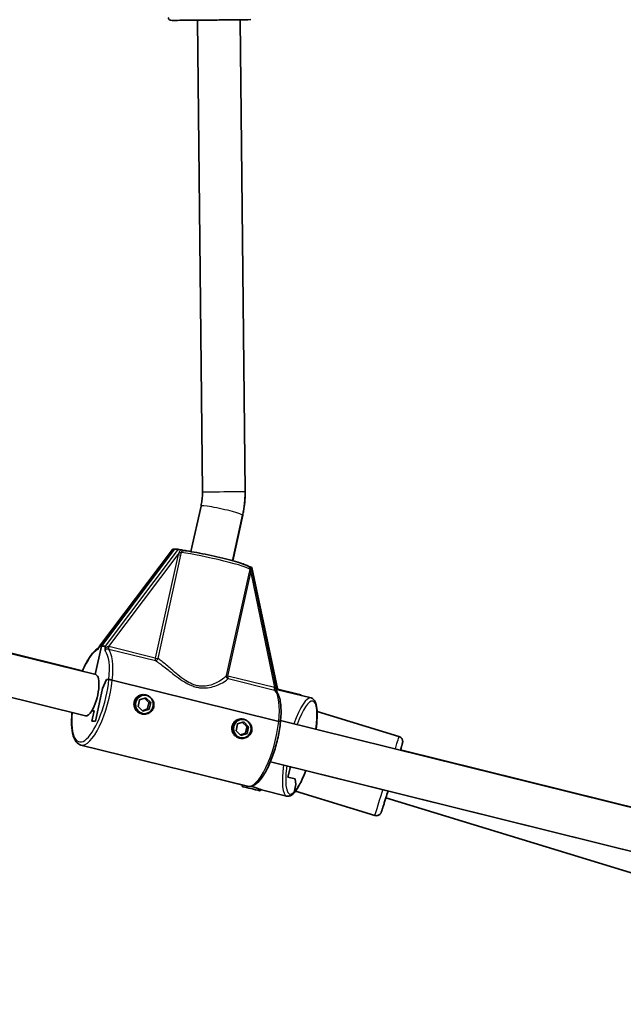
# Model space of a CAD drawing. Units: millimetres. Extents: x -6718 to 7015, y -4778 to 4988.
# Drawn here: x -2682 to -2456, y 1913 to 2283 of the extents above; entities that cross this region are included whole.
import ezdxf

# ---------------------------------------------------------------- set-up
doc = ezdxf.new("R2010")
doc.units = ezdxf.units.MM
doc.layers.add('Widoczne (ISO)', color=7, linetype='Continuous', lineweight=35)
doc.layers.add('Widoczne wąskie (ISO)', color=7, linetype='Continuous', lineweight=25)

msp = doc.modelspace()

# ---------------------------------------------------------------- linework, layer by layer
at = {"layer": 'Widoczne (ISO)'}
for p, q in [((-2615.46, 2282.44), (-2613.63, 2105.29)), ((-2599.46, 2282.6), (-2597.63, 2105.45)), ((-2931.84, 2105.54), (-2653.73, 2036.6)), ((-2597.63, 2105.24), (-2597.63, 2105.45)), ((-2897.55, 2097.2), (-2658.8, 2037.88)), ((-2614.19, 2099.93), (-2617.97, 2082.82)), ((-2658.72, 2038.06), (-2893.94, 2096.51)), ((-2598.57, 2096.48), (-2602.35, 2079.37)), ((-2602.22, 2079.33), (-2598.52, 2096.46)), ((-2935.69, 2090.01), (-2657.58, 2021.07)), ((-2652.33, 2047.25), (-2624.85, 2083.66)), ((-2624.14, 2083.67), (-2651.57, 2047.33)), ((-2651.57, 2047.33), (-2624.14, 2083.67)), ((-2624.14, 2083.67), (-2624.8, 2083.67)), ((-2624.14, 2083.67), (-2622.82, 2083.67)), ((-2585.81, 2031.26), (-2595.19, 2076.84)), ((-2595.18, 2076.83), (-2595.1, 2076.83)), ((-2595.05, 2076.84), (-2585.44, 2031.3)), ((-2653.93, 2036.65), (-2651.57, 2047.33)), ((-2651.57, 2047.33), (-2653.93, 2036.65)), ((-2651.57, 2047.33), (-2652.23, 2047.33)), ((-2650.25, 2047.33), (-2651.57, 2047.33)), ((-2649.74, 2034.75), (-2651.15, 2031.38)), ((-2651.15, 2031.38), (-2649.74, 2034.75)), ((-2648.77, 2034.75), (-2649.74, 2034.75)), ((-2649.74, 2034.75), (-2648.77, 2034.75)), ((-2584.98, 2019.03), (-2647.51, 2034.53)), ((-2647.51, 2034.53), (-2584.98, 2019.03)), ((-2651.15, 2031.38), (-2653.86, 2019.1)), ((-2653.86, 2019.1), (-2651.15, 2031.38)), ((-2585.52, 2031.42), (-2585.85, 2031.42)), ((-2577.23, 2029.15), (-2585.82, 2031.28)), ((-2585.79, 2031.07), (-2572.86, 2027.86)), ((-2637.8, 2024.66), (-2637.24, 2027.19)), ((-2637.24, 2027.19), (-2634.89, 2027.94)), ((-2635.45, 2028.91), (-2635.78, 2028.91)), ((-2633.9, 2026.31), (-2635.39, 2027.78)), ((-2634.89, 2027.94), (-2633.1, 2026.16)), ((-2636.01, 2022.88), (-2637.8, 2024.66)), ((-2636.17, 2023.04), (-2634.51, 2023.57)), ((-2633.66, 2023.64), (-2636.01, 2022.88)), ((-2633.66, 2023.64), (-2634.29, 2023.64)), ((-2634.27, 2023.84), (-2633.8, 2025.96)), ((-2633.1, 2026.16), (-2633.73, 2026.16)), ((-2633.1, 2026.16), (-2633.66, 2023.64)), ((-2654.32, 2022.99), (-2655.21, 2022.99)), ((-2655.21, 2022.99), (-2654.32, 2022.99)), ((-2655.18, 2019.1), (-2654.32, 2022.99)), ((-2654.32, 2022.99), (-2655.18, 2019.1)), ((-2635.45, 2021.91), (-2635.78, 2021.91)), ((-2598.67, 2019.8), (-2599, 2019.8)), ((-2539.85, 2013.34), (-2570.59, 2022.75)), ((-2653.86, 2019.1), (-2655.18, 2019.1)), ((-2655.18, 2019.1), (-2653.86, 2019.1)), ((-2601.02, 2015.54), (-2600.46, 2018.07)), ((-2600.46, 2018.07), (-2598.11, 2018.83)), ((-2597.13, 2017.19), (-2598.61, 2018.67)), ((-2598.11, 2018.83), (-2596.32, 2017.05)), ((-2597.5, 2014.72), (-2597.03, 2016.84)), ((-2596.32, 2017.05), (-2596.95, 2017.05)), ((-2596.32, 2017.05), (-2596.88, 2014.52)), ((-2584.29, 2019.38), (-2306.19, 1950.44)), ((-2599.23, 2013.77), (-2601.02, 2015.54)), ((-2599.39, 2013.93), (-2597.73, 2014.46)), ((-2596.88, 2014.52), (-2599.23, 2013.77)), ((-2598.67, 2012.8), (-2599, 2012.8)), ((-2596.88, 2014.52), (-2597.51, 2014.52)), ((-2596.79, 1994.66), (-2659.31, 2010.16)), ((-2322.44, 1954.5), (-2539.23, 2008.37)), ((-2588.14, 2003.85), (-2310.04, 1934.91)), ((-2581.59, 1998.08), (-2580.63, 2001.97)), ((-2580.63, 2001.97), (-2581.59, 1998.08)), ((-2580.63, 2001.97), (-2579.75, 2001.75)), ((-2579.75, 2001.75), (-2580.63, 2001.97)), ((-2579.75, 2001.75), (-2579.74, 2001.77)), ((-2579.74, 2001.77), (-2579.75, 2001.75)), ((-2578.43, 2001.42), (-2325.19, 1938.5)), ((-2619.07, 2000.19), (-2599.04, 1995.21)), ((-2578.81, 1997.4), (-2581.59, 1998.08)), ((-2581.59, 1998.08), (-2578.81, 1997.4)), ((-2578.53, 1995.27), (-2578.81, 1997.4)), ((-2578.81, 1997.4), (-2578.53, 1995.27)), ((-2598.77, 1994.63), (-2598.65, 1995.12)), ((-2579.24, 1992.41), (-2578.53, 1995.27)), ((-2578.53, 1995.27), (-2579.24, 1992.41)), ((-2591.98, 1992.94), (-2591.85, 1993.45)), ((-2591.48, 1993.33), (-2582.02, 1990.98)), ((-2548.93, 1983.7), (-2578.7, 1992.82)), ((-2291.5, 1912.75), (-2544.72, 1990.35))]:
    msp.add_line(p, q, dxfattribs=at)
for centre, major_axis, ratio, start_param, end_param in [((-2623.78, 2083.41), (-1.07, 0.24), 0.069033, 5.986237, 6.251974), ((-2621.8, 2083.41), (-1.07, 0.24), 0.069033, 4.727786, 5.986237), ((-2596.26, 2077.08), (1.07, -0.24), 0.069033, 0.031211, 0.961502), ((-2596.12, 2077.07), (1.07, -0.24), 0.067491, 5.985884, 7.244335), ((-2652.73, 2045.07), (0.51, 2.26), 0.138392, 0.031211, 0.730756), ((-2650.75, 2045.07), (0.51, 2.26), 0.138392, 5.42942, 6.314397), ((-2655.66, 2028.83), (1.92, 7.76), 0.320386, 3.943586, 6.283185), ((-2586.39, 2029.11), (0.51, 2.26), 0.138392, 5.42942, 5.986237), ((-2586.01, 2029.16), (0.5, 2.27), 0.138531, 5.847565, 6.313692), ((-2636.11, 2025.41), (0, -2.5), 0.944313, 0.744666, 0.88981), ((-2636.11, 2025.41), (0, -2.5), 0.944313, 1.791863, 1.937007), ((-2655.66, 2028.83), (-1.92, -7.76), 0.320386, 0, 0.801994), ((-2599.33, 2016.3), (0, -2.5), 0.944313, 1.791863, 1.937007), ((-2599.33, 2016.3), (0, -2.5), 0.944313, 0.744666, 0.88981), ((-2576.5, 2009.19), (-1.93, -7.76), 0.227015, 6.21098, 6.283185), ((-2595.38, 1993.78), (-3.4, 0.84), 0.000318, 0, 3.141593)]:
    msp.add_ellipse(centre, major_axis=major_axis, ratio=ratio, start_param=start_param, end_param=end_param, dxfattribs=at)
for centre in [(-2635.45, 2025.41), (-2598.67, 2016.3)]:
    msp.add_ellipse(centre, major_axis=(0, 3.5), ratio=0.944313, dxfattribs=at)
for points, knots in [([(-2595.47, 2282.65), (-2596.93, 2282.63), (-2598.62, 2282.61), (-2602.17, 2282.57), (-2604.07, 2282.55), (-2607.88, 2282.51), (-2609.84, 2282.49), (-2613.56, 2282.45), (-2615.36, 2282.44), (-2618.61, 2282.41), (-2620.09, 2282.4), (-2622.53, 2282.39), (-2623.53, 2282.38), (-2624.93, 2282.38), (-2625.26, 2282.38), (-2625.52, 2282.39), (-2625.54, 2282.39), (-2625.62, 2282.4), (-2625.64, 2282.41), (-2625.7, 2282.42), (-2625.74, 2282.43), (-2625.82, 2282.46), (-2625.86, 2282.47), (-2625.99, 2282.53), (-2626.07, 2282.59), (-2626.21, 2282.72), (-2626.27, 2282.79), (-2626.38, 2282.97), (-2626.42, 2283.07), (-2626.46, 2283.24), (-2626.47, 2283.31), (-2626.47, 2283.38)], [0, 0, 0, 0, 0.584287, 0.584287, 1.157859, 1.157859, 1.731667, 1.731667, 2.305444, 2.305444, 2.879284, 2.879284, 3.453376, 3.453376, 4.028256, 4.028256, 4.081728, 4.081728, 4.097175, 4.097175, 4.111858, 4.111858, 4.126422, 4.126422, 4.155694, 4.155694, 4.184837, 4.184837, 4.216513, 4.216513, 4.237928, 4.237928, 4.237928, 4.237928]), ([(-2613.63, 2105.29), (-2613.63, 2104.93), (-2613.63, 2104.57), (-2613.66, 2103.85), (-2613.68, 2103.49), (-2613.74, 2102.77), (-2613.78, 2102.41), (-2613.87, 2101.7), (-2613.92, 2101.34), (-2614.04, 2100.63), (-2614.11, 2100.28), (-2614.19, 2099.93)], [3.1415927, 3.1415927, 3.1415927, 3.1415927, 3.1897637, 3.1897637, 3.2379348, 3.2379348, 3.2861059, 3.2861059, 3.334277, 3.334277, 3.3824481, 3.3824481, 3.3824481, 3.3824481]), ([(-2597.63, 2105.45), (-2597.63, 2104.85), (-2597.64, 2104.25), (-2597.68, 2103.04), (-2597.71, 2102.44), (-2597.81, 2101.24), (-2597.87, 2100.64), (-2598.02, 2099.44), (-2598.11, 2098.84), (-2598.32, 2097.66), (-2598.44, 2097.07), (-2598.57, 2096.48)], [3.1415927, 3.1415927, 3.1415927, 3.1415927, 3.1897637, 3.1897637, 3.2379348, 3.2379348, 3.2861059, 3.2861059, 3.334277, 3.334277, 3.3824481, 3.3824481, 3.3824481, 3.3824481]), ([(-2598.52, 2096.46), (-2598.4, 2097.03), (-2598.29, 2097.61), (-2598.09, 2098.77), (-2598, 2099.36), (-2597.86, 2100.53), (-2597.8, 2101.12), (-2597.71, 2102.29), (-2597.67, 2102.88), (-2597.63, 2104.06), (-2597.63, 2104.65), (-2597.63, 2105.24)], [2.9059732, 2.9059732, 2.9059732, 2.9059732, 2.9530971, 2.9530971, 3.000221, 3.000221, 3.0473449, 3.0473449, 3.0944688, 3.0944688, 3.1415927, 3.1415927, 3.1415927, 3.1415927]), ([(-2620.19, 2083.17), (-2620.51, 2083.23), (-2620.84, 2083.29), (-2621.38, 2083.4), (-2621.59, 2083.44), (-2621.8, 2083.49)], [0.008466, 0.008466, 0.008466, 0.008466, 0.1070515, 0.1070515, 0.1587594, 0.1587594, 0.1587594, 0.1587594]), ([(-2596.01, 2076.79), (-2596.08, 2076.93), (-2596.16, 2077.01), (-2596.39, 2077.25), (-2596.53, 2077.34), (-2597.31, 2077.79), (-2598.25, 2078.13), (-2600.58, 2078.87), (-2601.73, 2079.2), (-2604.28, 2079.89), (-2605.66, 2080.24), (-2608.54, 2080.93), (-2610.03, 2081.26), (-2612.97, 2081.89), (-2614.42, 2082.18), (-2617.14, 2082.69), (-2618.41, 2082.9), (-2619.76, 2083.1), (-2619.98, 2083.14), (-2620.2, 2083.17)], [5.103181, 5.103181, 5.103181, 5.103181, 5.154129, 5.154129, 5.271404, 5.271404, 5.735309, 5.735309, 6.065502, 6.065502, 6.388938, 6.388938, 6.710858, 6.710858, 7.032604, 7.032604, 7.355216, 7.355216, 7.422704, 7.422704, 7.422704, 7.422704]), ([(-2599.42, 2078.5), (-2598.69, 2078.28), (-2598.07, 2078.07), (-2597.02, 2077.66), (-2596.64, 2077.5), (-2596.28, 2077.24)], [6.8379901, 6.8379901, 6.8379901, 6.8379901, 7.0884035, 7.0884035, 7.3647418, 7.3647418, 7.3647418, 7.3647418]), ([(-2596.5, 2077.31), (-2596.3, 2077.25), (-2596.14, 2077.19), (-2595.81, 2077.09), (-2595.67, 2077.04), (-2595.49, 2077)], [0.0117996, 0.0117996, 0.0117996, 0.0117996, 0.1070515, 0.1070515, 0.1587594, 0.1587594, 0.1587594, 0.1587594]), ([(-2595.63, 2077), (-2595.81, 2077.05), (-2595.95, 2077.1), (-2596.19, 2077.18), (-2596.3, 2077.21), (-2596.42, 2077.25)], [0, 0, 0, 0, 0.0666128, 0.0666128, 0.1420932, 0.1420932, 0.1420932, 0.1420932]), ([(-2652.62, 2046.65), (-2653.42, 2046.22), (-2654.16, 2045.55), (-2655.78, 2043.65), (-2656.63, 2042.32), (-2657.92, 2039.87), (-2658.38, 2038.89), (-2658.81, 2037.86)], [3.3458675, 3.3458675, 3.3458675, 3.3458675, 3.635893, 3.635893, 3.9812815, 3.9812815, 4.1820638, 4.1820638, 4.1820638, 4.1820638]), ([(-2653.01, 2046.02), (-2653.01, 2046.03), (-2653.01, 2046.03), (-2652.9, 2046.17), (-2652.81, 2046.3), (-2652.67, 2046.54), (-2652.62, 2046.65), (-2652.56, 2046.8)], [-0.001217, -0.001217, -0.001217, -0.001217, 0, 0, 0.0824486, 0.0824486, 0.1275396, 0.1275396, 0.1275396, 0.1275396]), ([(-2650.18, 2046.5), (-2650.19, 2046.41), (-2650.2, 2046.33), (-2650.2, 2046.14), (-2650.2, 2046.05), (-2650.18, 2045.79), (-2650.15, 2045.64), (-2650.11, 2045.47), (-2650.11, 2045.46), (-2650.11, 2045.46)], [0, 0, 0, 0, 0.0291442, 0.0291442, 0.0661802, 0.0661802, 0.1356148, 0.1356148, 0.1366495, 0.1366495, 0.1366495, 0.1366495]), ([(-2647.51, 2034.53), (-2647.62, 2034.55), (-2647.76, 2034.59), (-2648, 2034.64), (-2648.14, 2034.67), (-2648.36, 2034.71), (-2648.48, 2034.73), (-2648.65, 2034.75), (-2648.73, 2034.75), (-2648.77, 2034.75)], [0.6110924, 0.6110924, 0.6110924, 0.6110924, 0.6474553, 0.6474553, 0.6848451, 0.6848451, 0.723586, 0.723586, 0.7636197, 0.7636197, 0.7636197, 0.7636197]), ([(-2648.77, 2034.75), (-2648.73, 2034.75), (-2648.65, 2034.75), (-2648.48, 2034.73), (-2648.36, 2034.71), (-2648.14, 2034.67), (-2648, 2034.64), (-2647.76, 2034.59), (-2647.62, 2034.55), (-2647.51, 2034.53)], [0.458565, 0.458565, 0.458565, 0.458565, 0.4985988, 0.4985988, 0.5373397, 0.5373397, 0.5747295, 0.5747295, 0.6110924, 0.6110924, 0.6110924, 0.6110924]), ([(-2639.29, 2026.32), (-2639.19, 2026.8), (-2638.98, 2027.27), (-2638.4, 2028.07), (-2638.02, 2028.39), (-2637.25, 2028.84), (-2636.8, 2028.99), (-2635.87, 2029.11), (-2635.38, 2029.07), (-2634.95, 2028.96), (-2634.51, 2028.86), (-2634.05, 2028.66), (-2633.23, 2028.1), (-2632.86, 2027.75), (-2632.3, 2026.97), (-2632.07, 2026.5), (-2631.83, 2025.5), (-2631.83, 2024.98), (-2631.94, 2024.5)], [1.733282, 1.733282, 1.733282, 1.733282, 1.879305, 1.879305, 2.025328, 2.025328, 2.168186, 2.168186, 2.311043, 2.311043, 2.311043, 2.4539, 2.4539, 2.596757, 2.596757, 2.74278, 2.74278, 2.888803, 2.888803, 2.888803, 2.888803]), ([(-2586.04, 2030.53), (-2585.66, 2030.11), (-2585.36, 2029.6), (-2584.87, 2028.43), (-2584.67, 2027.77), (-2584.37, 2026.31), (-2584.27, 2025.5), (-2584.14, 2023.77), (-2584.12, 2022.84), (-2584.17, 2020.89), (-2584.24, 2019.87), (-2584.35, 2018.81)], [3.4371994, 3.4371994, 3.4371994, 3.4371994, 3.6246501, 3.6246501, 3.8121008, 3.8121008, 3.9995515, 3.9995515, 4.1870023, 4.1870023, 4.374453, 4.374453, 4.374453, 4.374453]), ([(-2570.98, 2016.08), (-2570.98, 2016.11), (-2570.98, 2016.13), (-2570.77, 2017.67), (-2570.64, 2019.1), (-2570.54, 2021.69), (-2570.56, 2022.85), (-2570.78, 2024.85), (-2570.96, 2025.68), (-2571.59, 2027.05), (-2572.1, 2027.67), (-2572.86, 2027.86)], [3.596399, 3.596399, 3.596399, 3.596399, 3.600855, 3.600855, 3.878657, 3.878657, 4.156459, 4.156459, 4.434261, 4.434261, 4.712063, 4.712063, 4.712063, 4.712063]), ([(-2631.94, 2024.5), (-2632.04, 2024.03), (-2632.26, 2023.56), (-2632.89, 2022.76), (-2633.3, 2022.43), (-2634.13, 2021.99), (-2634.61, 2021.84), (-2635.58, 2021.72), (-2636.08, 2021.75), (-2636.95, 2021.97), (-2637.4, 2022.17), (-2638.18, 2022.72), (-2638.52, 2023.08), (-2639.02, 2023.85), (-2639.22, 2024.33), (-2639.41, 2025.33), (-2639.4, 2025.85), (-2639.29, 2026.32)], [0.577761, 0.577761, 0.577761, 0.577761, 0.723784, 0.723784, 0.869807, 0.869807, 1.012664, 1.012664, 1.155521, 1.155521, 1.298379, 1.298379, 1.441236, 1.441236, 1.587259, 1.587259, 1.733282, 1.733282, 1.733282, 1.733282]), ([(-2662.66, 2022.33), (-2662.76, 2021.18), (-2662.82, 2020.07), (-2662.82, 2017.36), (-2662.69, 2015.85), (-2662.13, 2013.23), (-2661.7, 2012.14), (-2660.59, 2010.76), (-2659.99, 2010.33), (-2659.31, 2010.16)], [5.084195, 5.084195, 5.084195, 5.084195, 5.290168, 5.290168, 5.621501, 5.621501, 5.966425, 5.966425, 6.203926, 6.203926, 6.203926, 6.203926]), ([(-2602.51, 2017.21), (-2602.41, 2017.68), (-2602.2, 2018.15), (-2601.62, 2018.95), (-2601.24, 2019.28), (-2600.47, 2019.72), (-2600.02, 2019.87), (-2599.09, 2019.99), (-2598.61, 2019.95), (-2598.17, 2019.85), (-2597.73, 2019.74), (-2597.27, 2019.54), (-2596.45, 2018.99), (-2596.08, 2018.63), (-2595.52, 2017.86), (-2595.29, 2017.38), (-2595.06, 2016.38), (-2595.05, 2015.86), (-2595.16, 2015.38)], [1.733282, 1.733282, 1.733282, 1.733282, 1.879305, 1.879305, 2.025328, 2.025328, 2.168186, 2.168186, 2.311043, 2.311043, 2.311043, 2.4539, 2.4539, 2.596757, 2.596757, 2.74278, 2.74278, 2.888803, 2.888803, 2.888803, 2.888803]), ([(-2595.16, 2015.38), (-2595.26, 2014.91), (-2595.49, 2014.44), (-2596.12, 2013.64), (-2596.52, 2013.32), (-2597.35, 2012.87), (-2597.83, 2012.72), (-2598.81, 2012.6), (-2599.3, 2012.64), (-2600.18, 2012.85), (-2600.62, 2013.05), (-2601.41, 2013.6), (-2601.74, 2013.96), (-2602.25, 2014.73), (-2602.44, 2015.21), (-2602.63, 2016.21), (-2602.62, 2016.73), (-2602.51, 2017.21)], [0.577761, 0.577761, 0.577761, 0.577761, 0.723784, 0.723784, 0.869807, 0.869807, 1.012664, 1.012664, 1.155521, 1.155521, 1.298379, 1.298379, 1.441236, 1.441236, 1.587259, 1.587259, 1.733282, 1.733282, 1.733282, 1.733282]), ([(-2584.35, 2018.81), (-2584.54, 2016.97), (-2584.85, 2015.03), (-2585.69, 2011.15), (-2586.22, 2009.21), (-2587.44, 2005.53), (-2588.13, 2003.78), (-2589.62, 2000.62), (-2590.42, 1999.22), (-2592.09, 1996.88), (-2592.96, 1995.96), (-2594.78, 1994.73), (-2595.8, 1994.42), (-2596.78, 1994.66), (-2596.78, 1994.66), (-2596.79, 1994.66)], [4.374453, 4.374453, 4.374453, 4.374453, 4.701616, 4.701616, 5.026798, 5.026798, 5.352495, 5.352495, 5.681747, 5.681747, 6.021574, 6.021574, 6.361383, 6.361383, 6.362445, 6.362445, 6.362445, 6.362445]), ([(-2584.35, 2018.81), (-2584.35, 2018.81), (-2584.35, 2018.82), (-2584.35, 2018.83), (-2584.39, 2018.85), (-2584.49, 2018.89), (-2584.57, 2018.92), (-2584.75, 2018.97), (-2584.87, 2019), (-2584.98, 2019.03)], [0.493737, 0.493737, 0.493737, 0.493737, 0.4985988, 0.4985988, 0.5373397, 0.5373397, 0.5747295, 0.5747295, 0.6110924, 0.6110924, 0.6110924, 0.6110924]), ([(-2584.98, 2019.03), (-2584.87, 2019), (-2584.75, 2018.97), (-2584.57, 2018.92), (-2584.49, 2018.89), (-2584.39, 2018.85), (-2584.35, 2018.83), (-2584.35, 2018.82), (-2584.35, 2018.81), (-2584.35, 2018.81)], [0.6110924, 0.6110924, 0.6110924, 0.6110924, 0.6474553, 0.6474553, 0.6848451, 0.6848451, 0.723586, 0.723586, 0.7284478, 0.7284478, 0.7284478, 0.7284478]), ([(-2539.27, 2008.22), (-2539.23, 2008.37), (-2539.18, 2008.52), (-2539.08, 2008.85), (-2539.03, 2009.03), (-2538.93, 2009.38), (-2538.88, 2009.54), (-2538.8, 2009.83), (-2538.76, 2009.97), (-2538.69, 2010.21), (-2538.66, 2010.32), (-2538.58, 2010.58), (-2538.55, 2010.71), (-2538.51, 2010.87), (-2538.5, 2010.92), (-2538.47, 2011.04), (-2538.46, 2011.08), (-2538.44, 2011.24), (-2538.44, 2011.3), (-2538.43, 2011.48), (-2538.43, 2011.57), (-2538.47, 2011.83), (-2538.49, 2011.93), (-2538.57, 2012.16), (-2538.62, 2012.27), (-2538.74, 2012.5), (-2538.81, 2012.6), (-2539.04, 2012.87), (-2539.24, 2013.05), (-2539.61, 2013.25), (-2539.73, 2013.3), (-2539.85, 2013.34)], [8.7762135, 8.7762135, 8.7762135, 8.7762135, 8.833576, 8.833576, 8.9138992, 8.9138992, 8.9952087, 8.9952087, 9.0764601, 9.0764601, 9.1566574, 9.1566574, 9.2906989, 9.2906989, 9.3577196, 9.3577196, 9.3897218, 9.3897218, 9.4023405, 9.4023405, 9.411331, 9.411331, 9.4154653, 9.4154653, 9.4184381, 9.4184381, 9.4204385, 9.4204385, 9.4234465, 9.4234465, 9.4247404, 9.4247404, 9.4247404, 9.4247404]), ([(-2579.56, 1991.86), (-2579.18, 1992.22), (-2578.8, 1992.67), (-2578.05, 1993.72), (-2577.67, 1994.33), (-2576.92, 1995.7), (-2576.54, 1996.46), (-2575.79, 1998.11), (-2575.42, 1999.01), (-2574.99, 2000.14), (-2574.91, 2000.34), (-2574.84, 2000.53)], [1.9043348, 1.9043348, 1.9043348, 1.9043348, 2.0907065, 2.0907065, 2.2770781, 2.2770781, 2.4634497, 2.4634497, 2.6498214, 2.6498214, 2.6875253, 2.6875253, 2.6875253, 2.6875253]), ([(-2595.39, 1994.66), (-2595.11, 1994.58), (-2594.83, 1994.49), (-2594.06, 1994.25), (-2593.6, 1994.09), (-2592.79, 1993.8), (-2592.4, 1993.65), (-2591.8, 1993.43), (-2591.58, 1993.36), (-2591.48, 1993.33)], [1.2150086, 1.2150086, 1.2150086, 1.2150086, 1.2983786, 1.2983786, 1.4412357, 1.4412357, 1.5872589, 1.5872589, 1.7326626, 1.7326626, 1.7326626, 1.7326626]), ([(-2582.02, 1990.98), (-2581.84, 1990.94), (-2581.65, 1990.92), (-2581.28, 1990.93), (-2581.1, 1990.97), (-2580.76, 1991.07), (-2580.6, 1991.14), (-2580.28, 1991.3), (-2580.13, 1991.4), (-2579.84, 1991.61), (-2579.7, 1991.73), (-2579.56, 1991.86)], [1.5704702, 1.5704702, 1.5704702, 1.5704702, 1.6372431, 1.6372431, 1.7040161, 1.7040161, 1.770789, 1.770789, 1.8375619, 1.8375619, 1.9043348, 1.9043348, 1.9043348, 1.9043348]), ([(-2579.56, 1991.86), (-2579.51, 1991.91), (-2579.46, 1991.97), (-2579.34, 1992.14), (-2579.27, 1992.28), (-2579.24, 1992.41)], [0.70228391, 0.70228391, 0.70228391, 0.70228391, 0.723586, 0.723586, 0.76361975, 0.76361975, 0.76361975, 0.76361975]), ([(-2579.24, 1992.41), (-2579.27, 1992.28), (-2579.34, 1992.14), (-2579.46, 1991.97), (-2579.51, 1991.91), (-2579.56, 1991.86)], [0.45856505, 0.45856505, 0.45856505, 0.45856505, 0.4985988, 0.4985988, 0.51990088, 0.51990088, 0.51990088, 0.51990088]), ([(-2548.93, 1983.7), (-2548.72, 1983.63), (-2548.51, 1983.61), (-2548.1, 1983.61), (-2547.91, 1983.65), (-2547.56, 1983.76), (-2547.41, 1983.84), (-2547.11, 1984.02), (-2547.01, 1984.11), (-2546.81, 1984.31), (-2546.75, 1984.39), (-2546.66, 1984.53), (-2546.63, 1984.58), (-2546.58, 1984.66), (-2546.56, 1984.7), (-2546.53, 1984.76), (-2546.51, 1984.79), (-2546.48, 1984.87), (-2546.47, 1984.9), (-2546.39, 1985.09), (-2546.35, 1985.22), (-2546.24, 1985.54), (-2546.2, 1985.66), (-2546.12, 1985.94), (-2546.07, 1986.09), (-2545.96, 1986.42), (-2545.9, 1986.61), (-2545.77, 1987), (-2545.71, 1987.21), (-2545.57, 1987.63), (-2545.51, 1987.85), (-2545.37, 1988.3), (-2545.29, 1988.53), (-2545.14, 1989.03), (-2545.05, 1989.29), (-2544.89, 1989.82), (-2544.8, 1990.09), (-2544.48, 1991.14), (-2544.22, 1991.98), (-2543.95, 1992.85)], [6.283148, 6.283148, 6.283148, 6.283148, 6.285267, 6.285267, 6.287603, 6.287603, 6.290675, 6.290675, 6.295431, 6.295431, 6.303227, 6.303227, 6.312156, 6.312156, 6.32225, 6.32225, 6.33752, 6.33752, 6.371221, 6.371221, 6.553017, 6.553017, 6.641057, 6.641057, 6.730496, 6.730496, 6.820004, 6.820004, 6.908187, 6.908187, 6.9883, 6.9883, 7.069472, 7.069472, 7.150654, 7.150654, 7.230796, 7.230796, 7.452131, 7.452131, 7.452131, 7.452131])]:
    msp.add_open_spline(points, degree=3, knots=knots, dxfattribs=at)
for points in [[(-2585.84, 2030.29), (-2585.83, 2030.37), (-2585.83, 2030.45), (-2585.82, 2030.55)], [(-2577.23, 2029.15), (-2576.93, 2029.07), (-2576.65, 2028.93), (-2576.42, 2028.74)], [(-2599.04, 1995.21), (-2599.08, 1995.22), (-2599.11, 1995.23), (-2599.11, 1995.24)], [(-2598.83, 1995.17), (-2598.92, 1995.18), (-2598.99, 1995.2), (-2599.04, 1995.21)]]:
    msp.add_open_spline(points, degree=3, dxfattribs=at)
at = {"layer": 'Widoczne wąskie (ISO)'}
for p, q in [((-2652.23, 2047.33), (-2624.8, 2083.67)), ((-2622.82, 2083.67), (-2650.25, 2047.33)), ((-2648.85, 2047.15), (-2622.79, 2081.68)), ((-2622.79, 2081.68), (-2631.38, 2042.82)), ((-2630.32, 2042.6), (-2621.73, 2081.46)), ((-2596.13, 2075.12), (-2604.72, 2036.26)), ((-2595.1, 2076.83), (-2585.52, 2031.42)), ((-2604.07, 2036.05), (-2595.48, 2074.91)), ((-2595.48, 2074.91), (-2586.6, 2031.71)), ((-2631.38, 2042.82), (-2648.85, 2047.15)), ((-2648.83, 2046.22), (-2631.35, 2041.89)), ((-2586.6, 2031.71), (-2604.07, 2036.05)), ((-2604.05, 2035.12), (-2586.57, 2030.79))]:
    msp.add_line(p, q, dxfattribs=at)
for centre, major_axis, ratio, start_param, end_param in [((-2605.63, 2105.37), (8, 0.08), 0.003585, 3.141593, 6.283185), ((-2605.63, 2105.16), (8, 0.08), 0.003585, 0, 0.011852), ((-2606.38, 2098.2), (7.81, -1.73), 0.075003, 0, 3.141593), ((-2606.34, 2098.15), (7.82, -1.69), 0.073324, 6.173974, 6.283185), ((-2622.28, 2082.66), (-0.99, 0.14), 0.163083, 1.438543, 2.424821), ((-2610.56, 2079.27), (14.66, -3.24), 0.075003, 0.053385, 2.434022), ((-2622.46, 2081.68), (-0.976, 0.216), 0.075003, 1.243703, 2.430515), ((-2610.22, 2080.17), (13.7, -2.96), 0.073324, 0.188693, 0.578541), ((-2595.15, 2074.91), (-0.976, 0.216), 0.075003, 0.056892, 1.243703), ((-2594.93, 2075.89), (-0.975, 0.222), 0.190903, 0.054233, 1.040512), ((-2655.66, 2028.83), (4.33, 17.47), 0.320386, 0.274824, 1.110242), ((-2655.66, 2028.83), (4.33, 17.47), 0.320386, 5.136366, 6.041086), ((-2648.66, 2047.18), (-0.255, -0.967), 0.261726, 4.823617, 6.062215), ((-2654.74, 2028.6), (4.57, 18.44), 0.320386, 5.117531, 6.057979), ((-2648.52, 2047.15), (-0.241, -0.971), 0.320386, 4.791648, 6.057752), ((-2631.05, 2042.82), (-0.241, -0.971), 0.320386, 4.791648, 6.057752), ((-2631.05, 2042.82), (-0.976, 0.216), 0.075003, 1.243703, 2.430515), ((-2631.05, 2042.82), (-0.533, -0.846), 0.746316, 0.323758, 1.781931), ((-2655.66, 2028.83), (-4.33, -17.47), 0.320386, 5.172943, 8.277959), ((-2654.74, 2028.6), (-4.57, -18.44), 0.320386, 0, 1.975939), ((-2603.74, 2036.05), (-0.889, 0.457), 0.976764, 0.267749, 1.725923), ((-2603.74, 2036.05), (-0.976, 0.216), 0.075003, 0.056892, 1.243703), ((-2603.74, 2036.05), (-0.241, -0.971), 0.320386, 4.791648, 6.057752), ((-2586.27, 2031.71), (-0.241, -0.971), 0.320386, 4.791648, 6.057752), ((-2586.14, 2031.68), (-0.226, -0.974), 0.37778, 4.814085, 6.052683), ((-2592.22, 2013.1), (4.57, 18.44), 0.320386, 5.117531, 6.057979), ((-2635.78, 2025.41), (0, 3.5), 0.944313, 0, 3.141593), ((-2577.44, 2009.42), (4.58, 18.44), 0.227015, 0, 1.135128), ((-2576.5, 2009.19), (4.34, 17.47), 0.227015, 5.174362, 7.392251), ((-2581.81, 2010.71), (4.58, 18.44), 0.244946, 6.139702, 6.283185), ((-2599, 2016.3), (0, 3.5), 0.944313, 0, 3.141593), ((-2592.22, 2013.1), (-4.57, -18.44), 0.320386, 0, 1.975939), ((-2544.39, 1998.52), (4.54, 14.82), 0.006616, 5.471588, 6.283185), ((-2577.44, 2009.42), (-4.58, -18.44), 0.227015, 5.145933, 6.283185), ((-2576.5, 2009.19), (-4.34, -17.47), 0.227015, 5.171768, 6.628229), ((-2576.5, 2009.19), (-4.34, -17.47), 0.227015, 0.345044, 1.110242), ((-2544.39, 1998.52), (-4.54, -14.82), 0.006616, 0, 1.215502)]:
    msp.add_ellipse(centre, major_axis=major_axis, ratio=ratio, start_param=start_param, end_param=end_param, dxfattribs=at)
for points in [[(-2622.43, 2082.52), (-2622.54, 2082.24), (-2622.66, 2081.96), (-2622.79, 2081.68)], [(-2621.73, 2081.46), (-2621.66, 2081.79), (-2621.6, 2082.12), (-2621.55, 2082.45)], [(-2596.44, 2077.29), (-2596.46, 2077.3), (-2596.48, 2077.31), (-2596.5, 2077.31)], [(-2595.91, 2076.1), (-2595.98, 2075.77), (-2596.06, 2075.45), (-2596.13, 2075.12)], [(-2595.48, 2074.91), (-2595.48, 2075.22), (-2595.47, 2075.53), (-2595.46, 2075.84)], [(-2652.68, 2046.52), (-2652.8, 2046.39), (-2652.92, 2046.21), (-2653.01, 2046.02)], [(-2648.96, 2046.25), (-2648.92, 2046.24), (-2648.87, 2046.23), (-2648.83, 2046.22)], [(-2648.85, 2047.15), (-2648.88, 2047.14), (-2648.91, 2047.14), (-2648.94, 2047.14)], [(-2586.53, 2031.67), (-2586.55, 2031.68), (-2586.57, 2031.7), (-2586.6, 2031.71)], [(-2586.57, 2030.79), (-2586.53, 2030.77), (-2586.48, 2030.76), (-2586.44, 2030.75)]]:
    msp.add_open_spline(points, degree=3, dxfattribs=at)
for points, knots in [([(-2621.8, 2083.49), (-2621.88, 2083.41), (-2621.95, 2083.33), (-2622.13, 2083.1), (-2622.23, 2082.95), (-2622.35, 2082.71), (-2622.4, 2082.62), (-2622.43, 2082.52)], [-2.3062151, -2.3062151, -2.3062151, -2.3062151, -2.2716244, -2.2716244, -2.2180327, -2.2180327, -2.1845378, -2.1845378, -2.1845378, -2.1845378]), ([(-2621.55, 2082.45), (-2621.54, 2082.51), (-2621.53, 2082.56), (-2621.49, 2082.7), (-2621.45, 2082.77), (-2621.3, 2082.93), (-2621.19, 2083), (-2620.9, 2083.12), (-2620.71, 2083.16), (-2620.42, 2083.18), (-2620.3, 2083.18), (-2620.2, 2083.17)], [2.1845378, 2.1845378, 2.1845378, 2.1845378, 2.2180327, 2.2180327, 2.2716244, 2.2716244, 2.3412937, 2.3412937, 2.4318638, 2.4318638, 2.4912363, 2.4912363, 2.4912363, 2.4912363]), ([(-2596.01, 2076.79), (-2595.96, 2076.71), (-2595.93, 2076.62), (-2595.89, 2076.44), (-2595.88, 2076.35), (-2595.89, 2076.2), (-2595.9, 2076.15), (-2595.91, 2076.1)], [-2.3274905, -2.3274905, -2.3274905, -2.3274905, -2.2716244, -2.2716244, -2.2180327, -2.2180327, -2.1845378, -2.1845378, -2.1845378, -2.1845378]), ([(-2595.46, 2075.84), (-2595.46, 2075.94), (-2595.46, 2076.04), (-2595.48, 2076.32), (-2595.51, 2076.5), (-2595.57, 2076.79), (-2595.6, 2076.9), (-2595.63, 2077)], [2.1845378, 2.1845378, 2.1845378, 2.1845378, 2.2180327, 2.2180327, 2.2716244, 2.2716244, 2.3062151, 2.3062151, 2.3062151, 2.3062151]), ([(-2648.94, 2047.14), (-2648.98, 2047.14), (-2649.02, 2047.13), (-2649.17, 2047.11), (-2649.29, 2047.07), (-2649.54, 2046.97), (-2649.68, 2046.9), (-2649.94, 2046.72), (-2650.06, 2046.62), (-2650.18, 2046.5)], [0.0142809, 0.0142809, 0.0142809, 0.0142809, 0.0336129, 0.0336129, 0.0873934, 0.0873934, 0.1449064, 0.1449064, 0.1969454, 0.1969454, 0.1969454, 0.1969454]), ([(-2650.11, 2045.46), (-2650.11, 2045.53), (-2650.11, 2045.6), (-2650.08, 2045.81), (-2650.04, 2045.94), (-2649.88, 2046.15), (-2649.76, 2046.22), (-2649.53, 2046.29), (-2649.43, 2046.3), (-2649.24, 2046.3), (-2649.15, 2046.29), (-2649.02, 2046.27), (-2648.99, 2046.26), (-2648.96, 2046.25)], [-0.3425394, -0.3425394, -0.3425394, -0.3425394, -0.3046187, -0.3046187, -0.2258742, -0.2258742, -0.1449064, -0.1449064, -0.0873934, -0.0873934, -0.0336129, -0.0336129, -0.0142809, -0.0142809, -0.0142809, -0.0142809]), ([(-2631.35, 2041.89), (-2630.84, 2041.57), (-2630.3, 2041.2), (-2628.61, 2039.98), (-2627.4, 2039.01), (-2625.24, 2037.31), (-2624.34, 2036.59), (-2622.44, 2035.17), (-2621.44, 2034.47), (-2619.54, 2033.32), (-2618.66, 2032.86), (-2617.18, 2032.27), (-2616.6, 2032.08), (-2616.02, 2031.93), (-2615.44, 2031.79), (-2614.87, 2031.69), (-2613.41, 2031.56), (-2612.54, 2031.59), (-2610.73, 2031.81), (-2609.81, 2032.04), (-2608.15, 2032.58), (-2607.42, 2032.89), (-2605.82, 2033.67), (-2605.07, 2034.14), (-2604.33, 2034.76), (-2604.15, 2034.95), (-2604.05, 2035.12)], [-4.52759, -4.52759, -4.52759, -4.52759, -4.249471, -4.249471, -3.710362, -3.710362, -3.343768, -3.343768, -2.973727, -2.973727, -2.67275, -2.67275, -2.484639, -2.484639, -2.484639, -2.296529, -2.296529, -1.995552, -1.995552, -1.625511, -1.625511, -1.258917, -1.258917, -0.719807, -0.719807, -0.441689, -0.441689, -0.441689, -0.441689]), ([(-2604.72, 2036.26), (-2604.81, 2036.08), (-2604.97, 2035.86), (-2605.66, 2035.18), (-2606.36, 2034.65), (-2607.86, 2033.77), (-2608.55, 2033.42), (-2610.11, 2032.81), (-2610.98, 2032.54), (-2612.69, 2032.25), (-2613.5, 2032.2), (-2614.88, 2032.3), (-2615.42, 2032.38), (-2615.96, 2032.52), (-2616.5, 2032.65), (-2617.04, 2032.83), (-2618.42, 2033.42), (-2619.25, 2033.88), (-2621.02, 2035.03), (-2621.95, 2035.74), (-2623.73, 2037.19), (-2624.57, 2037.92), (-2626.59, 2039.66), (-2627.72, 2040.65), (-2629.32, 2041.9), (-2629.83, 2042.28), (-2630.32, 2042.6)], [0.441689, 0.441689, 0.441689, 0.441689, 0.719807, 0.719807, 1.258917, 1.258917, 1.625511, 1.625511, 1.995552, 1.995552, 2.296529, 2.296529, 2.484639, 2.484639, 2.484639, 2.67275, 2.67275, 2.973727, 2.973727, 3.343768, 3.343768, 3.710362, 3.710362, 4.249471, 4.249471, 4.52759, 4.52759, 4.52759, 4.52759]), ([(-2585.82, 2030.55), (-2585.87, 2030.7), (-2585.92, 2030.85), (-2586.04, 2031.12), (-2586.11, 2031.24), (-2586.27, 2031.45), (-2586.35, 2031.54), (-2586.46, 2031.63), (-2586.49, 2031.65), (-2586.53, 2031.67)], [-0.1969454, -0.1969454, -0.1969454, -0.1969454, -0.1449064, -0.1449064, -0.0873934, -0.0873934, -0.0336129, -0.0336129, -0.0142809, -0.0142809, -0.0142809, -0.0142809]), ([(-2586.44, 2030.75), (-2586.41, 2030.75), (-2586.38, 2030.74), (-2586.28, 2030.71), (-2586.22, 2030.68), (-2586.11, 2030.61), (-2586.07, 2030.58), (-2586.04, 2030.53)], [0.0142809, 0.0142809, 0.0142809, 0.0142809, 0.0336129, 0.0336129, 0.0873934, 0.0873934, 0.1288328, 0.1288328, 0.1288328, 0.1288328])]:
    msp.add_open_spline(points, degree=3, knots=knots, dxfattribs=at)
for points, weights in [([(-2634.29, 2023.64), (-2634.4, 2023.6), (-2634.51, 2023.57)], [1.55169429733, 1.56895480369, 1.5837330969]), ([(-2634.27, 2023.84), (-2634.28, 2023.74), (-2634.29, 2023.64)], [1.05088438289, 1.05809636465, 1.06356196273]), ([(-2633.9, 2026.31), (-2633.82, 2026.24), (-2633.73, 2026.16)], [1.54499378778, 1.53057698281, 1.51373868151]), ([(-2633.73, 2026.16), (-2633.77, 2026.06), (-2633.8, 2025.96)], [1.06356196272, 1.05809636464, 1.05088438289]), ([(-2597.13, 2017.19), (-2597.04, 2017.12), (-2596.95, 2017.05)], [1.54499378772, 1.53057698275, 1.51373868145]), ([(-2596.95, 2017.05), (-2596.99, 2016.94), (-2597.03, 2016.84)], [1.06356196283, 1.05809636475, 1.05088438301]), ([(-2597.51, 2014.52), (-2597.62, 2014.49), (-2597.73, 2014.46)], [1.55169429727, 1.56895480363, 1.58373309684]), ([(-2597.5, 2014.72), (-2597.5, 2014.62), (-2597.51, 2014.52)], [1.05088438301, 1.05809636476, 1.06356196284])]:
    msp.add_rational_spline(points, weights, degree=2, dxfattribs=at)

doc.saveas('drawing.dxf')
